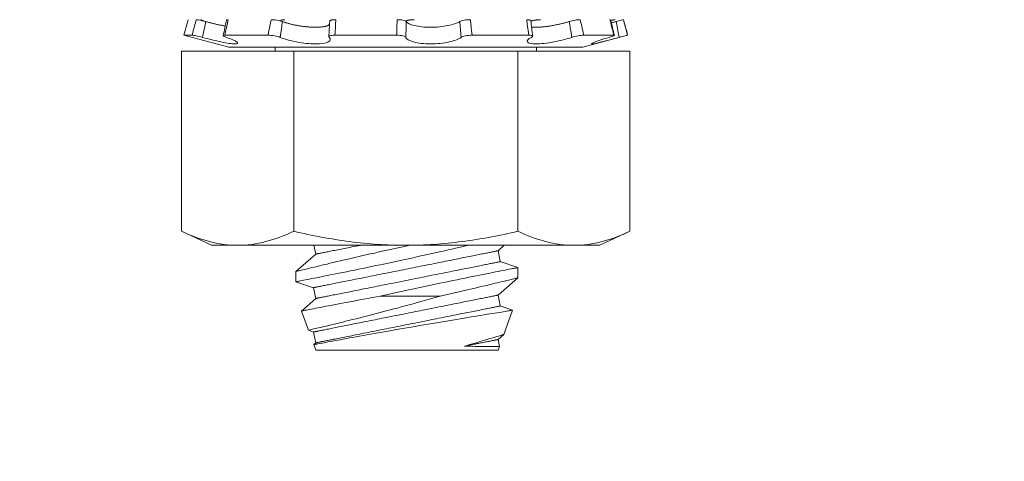
# Model space of a CAD drawing. Extents: x -35 to 80, y -76 to 40.
# Drawn here: x 46 to 47, y 23 to 24 of the extents above; entities that cross this region are included whole.
import ezdxf

# ---------------------------------------------------------------- set-up
doc = ezdxf.new("R2010")
doc.units = 0
doc.header["$LTSCALE"] = 0.25
doc.header["$MEASUREMENT"] = 0
doc.layers.get('0').update_dxf_attribs({"linetype": 'CONTINUOUS', "lineweight": 13})
doc.layers.get('DEFPOINTS').update_dxf_attribs({"linetype": 'CONTINUOUS'})
doc.layers.add('Text', color=7, linetype='CONTINUOUS', lineweight=15)
doc.styles.add('ROMAND', font='romand.shx', dxfattribs={"oblique": 15})
doc.dimstyles.new('ROMAND', dxfattribs={"dimscale": 3.75, "dimtxt": 0.1875, "dimasz": 0.1875, "dimexe": 0.0625, "dimexo": 0.0625, "dimgap": 0.0625, "dimtad": 0, "dimtih": 1, "dimtoh": 1, "dimdec": 3, "dimzin": 0, "dimdsep": 46, "dimlunit": 4, "dimtxsty": 'ROMAND', "dimcen": 0, "dimadec": 0, "dimazin": 0, "dimtfac": 1, "dimtdec": 3, "dimtofl": 0, "dimtmove": 0, "dimatfit": 3, "dimfxl": 0, "dimtolj": 1, "dimtzin": 0, "dimarcsym": 0})

# ---------------------------------------------------------------- blocks, each defined once
blk = doc.blocks.new('*D11')
at = {"layer": 'DEFPOINTS', "color": 0}
for p in [(50.0566, 21.5973), (50.0566, 21.312)]:
    blk.add_point(p, dxfattribs=at)
at = {"layer": 'Text', "color": 0, "lineweight": -2}
for p, q in [((50.0566, 18.8121), (50.0566, 20.6089)), ((49.3535, 18.8121), (50.0566, 18.8121))]:
    blk.add_line(p, q, dxfattribs=at)
at = {"layer": 'Text', "color": 0}
blk.add_solid([(49.9395, 20.6089), (50.1738, 20.6089), (50.0566, 21.312)], dxfattribs=at)
at = {"layer": 'Text', "color": 0, "insert": (44.8196, 18.8121), "char_height": 0.703125, "attachment_point": 5, "style": 'ROMAND'}
blk.add_mtext('\\A1;(8) \\A1;{\\H0.7x;\\S5/16;}"-18x \\A1;{\\H0.7x;\\S5/8;}"\\PS.S. CUP POINT\\PSET SCREW', dxfattribs=at)
blk = doc.blocks.new('*D13')
at = {"layer": 'DEFPOINTS', "color": 0}
for p in [(46.3976, 23.9267), (47.3976, 23.9267)]:
    blk.add_point(p, dxfattribs=at)
at = {"layer": 'Text', "color": 0, "lineweight": -2}
blk.add_line((44.9914, 23.9267), (45.6945, 23.9267), dxfattribs=at)
at = {"layer": 'Text', "color": 0}
blk.add_solid([(45.6945, 24.0439), (45.6945, 23.8095), (46.3976, 23.9267)], dxfattribs=at)
at = {"layer": 'Text', "color": 0, "insert": (40.2982, 23.9267), "char_height": 0.703125, "attachment_point": 5, "style": 'ROMAND'}
blk.add_mtext('\\A1;S.S. SAFETY\\PCHAIN FASTENED\\PTO ARM', dxfattribs=at)
blk = doc.blocks.new('*D14')
at = {"layer": 'DEFPOINTS', "color": 0}
for p in [(48.7173, 24.8842), (50.4836, 23.115)]:
    blk.add_point(p, dxfattribs=at)
at = {"layer": 'Text', "color": 0, "lineweight": -2}
for p, q in [((44.9343, 27.9691), (45.6375, 27.9691)), ((45.6375, 27.9691), (48.2205, 25.3818))]:
    blk.add_line(p, q, dxfattribs=at)
at = {"layer": 'Text', "color": 0}
blk.add_solid([(48.3034, 25.4646), (48.1376, 25.299), (48.7173, 24.8842)], dxfattribs=at)
at = {"layer": 'Text', "color": 0, "insert": (40.9376, 27.9691), "char_height": 0.703125, "attachment_point": 5, "style": 'ROMAND'}
blk.add_mtext('\\A1;FITS UP TO A \\P∅2{\\H1.000000x;\\S1/2;}"O.D. ARM', dxfattribs=at)

msp = doc.modelspace()

# ---------------------------------------------------------------- linework, layer by layer
for p, q in [((46.5274, 23.5289), (46.5227, 23.5114)), ((46.6319, 23.5278), (46.6318, 23.5273)), ((47.0227, 23.5114), (47.018, 23.5289)), ((46.5319, 23.5114), (46.5227, 23.5114)), ((46.5227, 23.5114), (46.5733, 23.4978)), ((46.6175, 23.5114), (46.5688, 23.5114)), ((46.7624, 23.5114), (46.6928, 23.5114)), ((46.9112, 23.5114), (46.8473, 23.5114)), ((46.9721, 23.4978), (47.0227, 23.5114)), ((47.0071, 23.5114), (46.9733, 23.5114)), ((47.0227, 23.5114), (47.0227, 23.5114)), ((46.6464, 23.4933), (46.5201, 23.4933)), ((46.5201, 23.2903), (46.5201, 23.4933)), ((46.9721, 23.4978), (46.5733, 23.4978)), ((46.6256, 23.4978), (46.6256, 23.4933)), ((46.899, 23.4933), (46.6464, 23.4933)), ((46.6464, 23.2903), (46.6464, 23.4933)), ((47.0253, 23.4933), (46.899, 23.4933)), ((46.899, 23.2903), (46.899, 23.4933)), ((46.9198, 23.4933), (46.9198, 23.4978)), ((47.0253, 23.2903), (47.0253, 23.4933)), ((46.5201, 23.2903), (46.5539, 23.2745)), ((46.9914, 23.2745), (47.0253, 23.2903)), ((46.5832, 23.2745), (46.5539, 23.2745)), ((46.7727, 23.2745), (46.5832, 23.2745)), ((46.6692, 23.2745), (46.6712, 23.2645)), ((46.9621, 23.2745), (46.7727, 23.2745)), ((46.8767, 23.2683), (46.8837, 23.2745)), ((46.8791, 23.2561), (46.8767, 23.2683)), ((46.9914, 23.2745), (46.9621, 23.2745)), ((46.6712, 23.2645), (46.6489, 23.2449)), ((46.8989, 23.2494), (46.8791, 23.2561)), ((46.6489, 23.2449), (46.6489, 23.2334)), ((46.8989, 23.2379), (46.8989, 23.2494)), ((46.6489, 23.2334), (46.6687, 23.2267)), ((46.8767, 23.2183), (46.8989, 23.2379)), ((46.6687, 23.2267), (46.6712, 23.2145)), ((46.6712, 23.2145), (46.6551, 23.2003)), ((46.8791, 23.2061), (46.8767, 23.2183)), ((46.6551, 23.2003), (46.663, 23.1787)), ((46.8931, 23.2013), (46.8791, 23.2061)), ((46.8832, 23.1741), (46.8931, 23.2013)), ((46.663, 23.1787), (46.6687, 23.1767)), ((46.6687, 23.1767), (46.6712, 23.1645)), ((46.8767, 23.1683), (46.8832, 23.1741)), ((46.8783, 23.1604), (46.8767, 23.1683)), ((46.6712, 23.1645), (46.6689, 23.1625)), ((46.6689, 23.1625), (46.6712, 23.1561)), ((46.8767, 23.1561), (46.6712, 23.1561)), ((46.8767, 23.1561), (46.8783, 23.1604))]:
    msp.add_line(p, q)
at = {"color": 8}
msp.add_line((46.8113, 23.2172), (46.7438, 23.2172), dxfattribs=at)
msp.add_lwpolyline([(46.5419, 23.5287), (46.5417, 23.5281), (46.5417, 23.528)])
at = {"color": 8, "flags": 128}
for points in [[(46.777, 23.2745), (46.7747, 23.274), (46.7694, 23.2729), (46.7641, 23.2717), (46.7588, 23.2705), (46.7534, 23.2694), (46.7481, 23.2682), (46.7428, 23.267), (46.7377, 23.2658), (46.7326, 23.2647), (46.7276, 23.2636), (46.7227, 23.2625), (46.7188, 23.2616), (46.7149, 23.2607), (46.711, 23.2598), (46.7073, 23.2589), (46.7036, 23.258), (46.6993, 23.257), (46.6951, 23.2561), (46.691, 23.2551), (46.6871, 23.2542), (46.684, 23.2534), (46.681, 23.2527), (46.6781, 23.252), (46.6753, 23.2514), (46.6727, 23.2507), (46.6697, 23.25), (46.6669, 23.2493), (46.6643, 23.2487), (46.6619, 23.2481), (46.66, 23.2477), (46.6583, 23.2472), (46.6567, 23.2468), (46.6553, 23.2465), (46.654, 23.2462), (46.6526, 23.2458), (46.6515, 23.2456), (46.6506, 23.2453), (46.6498, 23.2452), (46.6493, 23.245), (46.649, 23.245), (46.6489, 23.2449)], [(46.6489, 23.2334), (46.6489, 23.2334), (46.6491, 23.2335), (46.6494, 23.2335), (46.6499, 23.2336), (46.6507, 23.2338), (46.6516, 23.234), (46.6528, 23.2342), (46.6542, 23.2345), (46.6558, 23.2348), (46.6576, 23.2351), (46.6596, 23.2355), (46.6618, 23.2359), (46.6641, 23.2364), (46.6666, 23.2369), (46.6694, 23.2374), (46.6724, 23.238), (46.6755, 23.2386), (46.6788, 23.2393), (46.6822, 23.24), (46.6858, 23.2407), (46.6895, 23.2414), (46.6933, 23.2422), (46.6974, 23.243), (46.7016, 23.2438), (46.706, 23.2447), (46.7104, 23.2456), (46.7149, 23.2466), (46.7195, 23.2475), (46.7242, 23.2485), (46.729, 23.2495), (46.734, 23.2505), (46.7391, 23.2516), (46.7442, 23.2526), (46.7494, 23.2537), (46.7546, 23.2548), (46.7598, 23.2559), (46.765, 23.2571), (46.7702, 23.2582), (46.7756, 23.2593), (46.781, 23.2605), (46.7864, 23.2617), (46.7917, 23.2629), (46.797, 23.264), (46.8022, 23.2652), (46.8073, 23.2663), (46.8124, 23.2675), (46.8165, 23.2684), (46.8206, 23.2693), (46.8246, 23.2703), (46.8286, 23.2712), (46.8325, 23.2721), (46.8372, 23.2731), (46.8417, 23.2742), (46.8431, 23.2745)], [(46.6687, 23.2267), (46.6688, 23.2268), (46.6689, 23.2268), (46.669, 23.2268), (46.6693, 23.2269), (46.6696, 23.2269), (46.67, 23.227), (46.6705, 23.2271), (46.671, 23.2272), (46.6716, 23.2273), (46.6723, 23.2275), (46.673, 23.2276), (46.6738, 23.2278), (46.6747, 23.2279), (46.6756, 23.2281), (46.6766, 23.2283), (46.6777, 23.2285), (46.6789, 23.2288), (46.6801, 23.229), (46.6813, 23.2293), (46.6827, 23.2295), (46.684, 23.2298), (46.6855, 23.2301), (46.687, 23.2304), (46.6886, 23.2307), (46.6902, 23.231), (46.6919, 23.2314), (46.6936, 23.2317), (46.6954, 23.2321), (46.6973, 23.2325), (46.6992, 23.2328), (46.7011, 23.2332), (46.7031, 23.2336), (46.7052, 23.234), (46.7073, 23.2345), (46.7094, 23.2349), (46.7116, 23.2353), (46.7138, 23.2358), (46.7161, 23.2362), (46.7184, 23.2367), (46.7207, 23.2371), (46.7231, 23.2376), (46.7255, 23.2381), (46.7279, 23.2386), (46.7304, 23.2391), (46.7329, 23.2396), (46.7354, 23.2401), (46.738, 23.2406), (46.7406, 23.2411), (46.7432, 23.2416), (46.7458, 23.2422), (46.7484, 23.2427), (46.7511, 23.2432), (46.7538, 23.2437), (46.7564, 23.2443), (46.7591, 23.2448), (46.7618, 23.2454), (46.7645, 23.2459), (46.7673, 23.2465), (46.77, 23.247), (46.7727, 23.2475), (46.7754, 23.2481), (46.7781, 23.2486), (46.7809, 23.2492), (46.7836, 23.2497), (46.7863, 23.2503), (46.789, 23.2508), (46.7917, 23.2513), (46.7943, 23.2519), (46.797, 23.2524), (46.7996, 23.2529), (46.8022, 23.2534), (46.8048, 23.254), (46.8074, 23.2545), (46.81, 23.255), (46.8125, 23.2555), (46.815, 23.256), (46.8175, 23.2565), (46.8199, 23.257), (46.8223, 23.2575), (46.8247, 23.2579), (46.827, 23.2584), (46.8293, 23.2589), (46.8316, 23.2593), (46.8338, 23.2598), (46.836, 23.2602), (46.8381, 23.2606), (46.8402, 23.261), (46.8423, 23.2615), (46.8443, 23.2619), (46.8462, 23.2622), (46.8481, 23.2626), (46.85, 23.263), (46.8518, 23.2634), (46.8535, 23.2637), (46.8552, 23.264), (46.8568, 23.2644), (46.8584, 23.2647), (46.8599, 23.265), (46.8614, 23.2653), (46.8628, 23.2655), (46.8641, 23.2658), (46.8653, 23.2661), (46.8666, 23.2663), (46.8677, 23.2665), (46.8688, 23.2668), (46.8698, 23.267), (46.8707, 23.2671), (46.8716, 23.2673), (46.8724, 23.2675), (46.8731, 23.2676), (46.8738, 23.2678), (46.8744, 23.2679), (46.8749, 23.268), (46.8754, 23.2681), (46.8758, 23.2682), (46.8761, 23.2682), (46.8764, 23.2683), (46.8765, 23.2683), (46.8766, 23.2683), (46.8767, 23.2683)], [(46.6712, 23.2645), (46.6712, 23.2645), (46.6713, 23.2645), (46.6715, 23.2646), (46.6717, 23.2646), (46.6721, 23.2647), (46.6725, 23.2647), (46.6729, 23.2648), (46.6734, 23.2649), (46.6741, 23.2651), (46.6747, 23.2652), (46.6755, 23.2653), (46.6763, 23.2655), (46.6771, 23.2657), (46.6781, 23.2659), (46.6791, 23.2661), (46.6802, 23.2663), (46.6813, 23.2665), (46.6825, 23.2668), (46.6838, 23.267), (46.6851, 23.2673), (46.6865, 23.2676), (46.688, 23.2678), (46.6895, 23.2681), (46.691, 23.2685), (46.6927, 23.2688), (46.6943, 23.2691), (46.6961, 23.2695), (46.6979, 23.2698), (46.6997, 23.2702), (46.7016, 23.2706), (46.7036, 23.271), (46.7056, 23.2714), (46.7076, 23.2718), (46.7097, 23.2722), (46.7119, 23.2726), (46.714, 23.2731), (46.7163, 23.2735), (46.7185, 23.274), (46.7208, 23.2744), (46.7213, 23.2745)], [(46.6712, 23.2145), (46.6712, 23.2145), (46.6713, 23.2145), (46.6715, 23.2146), (46.6717, 23.2146), (46.6721, 23.2147), (46.6725, 23.2147), (46.6729, 23.2148), (46.6734, 23.2149), (46.6741, 23.2151), (46.6747, 23.2152), (46.6755, 23.2153), (46.6763, 23.2155), (46.6771, 23.2157), (46.6781, 23.2159), (46.6791, 23.2161), (46.6802, 23.2163), (46.6813, 23.2165), (46.6825, 23.2168), (46.6838, 23.217), (46.6851, 23.2173), (46.6865, 23.2176), (46.688, 23.2178), (46.6895, 23.2181), (46.691, 23.2185), (46.6927, 23.2188), (46.6943, 23.2191), (46.6961, 23.2195), (46.6979, 23.2198), (46.6997, 23.2202), (46.7016, 23.2206), (46.7036, 23.221), (46.7056, 23.2214), (46.7076, 23.2218), (46.7097, 23.2222), (46.7119, 23.2226), (46.714, 23.2231), (46.7163, 23.2235), (46.7185, 23.224), (46.7208, 23.2244), (46.7232, 23.2249), (46.7255, 23.2254), (46.728, 23.2258), (46.7304, 23.2263), (46.7329, 23.2268), (46.7354, 23.2273), (46.7379, 23.2278), (46.7404, 23.2283), (46.743, 23.2289), (46.7456, 23.2294), (46.7482, 23.2299), (46.7509, 23.2304), (46.7535, 23.231), (46.7562, 23.2315), (46.7589, 23.232), (46.7616, 23.2326), (46.7643, 23.2331), (46.767, 23.2337), (46.7697, 23.2342), (46.7724, 23.2347), (46.7752, 23.2353), (46.7779, 23.2358), (46.7806, 23.2364), (46.7833, 23.2369), (46.786, 23.2375), (46.7887, 23.238), (46.7914, 23.2385), (46.7941, 23.2391), (46.7968, 23.2396), (46.7994, 23.2401), (46.8021, 23.2407), (46.8047, 23.2412), (46.8073, 23.2417), (46.8099, 23.2422), (46.8124, 23.2427), (46.8149, 23.2432), (46.8174, 23.2437), (46.8199, 23.2442), (46.8224, 23.2447), (46.8248, 23.2452), (46.8271, 23.2457), (46.8295, 23.2461), (46.8318, 23.2466), (46.834, 23.2471), (46.8363, 23.2475), (46.8385, 23.2479), (46.8406, 23.2484), (46.8427, 23.2488), (46.8447, 23.2492), (46.8467, 23.2496), (46.8487, 23.25), (46.8506, 23.2504), (46.8524, 23.2507), (46.8542, 23.2511), (46.856, 23.2514), (46.8576, 23.2518), (46.8593, 23.2521), (46.8608, 23.2524), (46.8624, 23.2527), (46.8638, 23.253), (46.8652, 23.2533), (46.8665, 23.2536), (46.8678, 23.2538), (46.869, 23.2541), (46.8701, 23.2543), (46.8712, 23.2545), (46.8722, 23.2547), (46.8732, 23.2549), (46.874, 23.2551), (46.8749, 23.2552), (46.8756, 23.2554), (46.8763, 23.2555), (46.8769, 23.2556), (46.8774, 23.2557), (46.8779, 23.2558), (46.8782, 23.2559), (46.8786, 23.256), (46.8788, 23.256), (46.879, 23.256), (46.8791, 23.2561), (46.8791, 23.2561)], [(46.8989, 23.2494), (46.8989, 23.2494), (46.8987, 23.2493), (46.8982, 23.2492), (46.8975, 23.2491), (46.8966, 23.2489), (46.8955, 23.2487), (46.8943, 23.2485), (46.8928, 23.2482), (46.8911, 23.2479), (46.8892, 23.2475), (46.8871, 23.2471), (46.8848, 23.2466), (46.8823, 23.2461), (46.8796, 23.2456), (46.8768, 23.2451), (46.8738, 23.2445), (46.8706, 23.2438), (46.8673, 23.2432), (46.8637, 23.2425), (46.86, 23.2417), (46.8562, 23.241), (46.8521, 23.2402), (46.8481, 23.2393), (46.8438, 23.2385), (46.8395, 23.2376), (46.8351, 23.2367), (46.8304, 23.2357), (46.8257, 23.2348), (46.8208, 23.2338), (46.8159, 23.2327), (46.8109, 23.2317), (46.8059, 23.2307), (46.8009, 23.2296), (46.7957, 23.2285), (46.7905, 23.2274), (46.7851, 23.2263), (46.7798, 23.2251), (46.7744, 23.224), (46.7693, 23.2228), (46.7641, 23.2217), (46.759, 23.2206), (46.7539, 23.2195), (46.7488, 23.2183), (46.7438, 23.2172)], [(46.8113, 23.2172), (46.8163, 23.2183), (46.8212, 23.2195), (46.826, 23.2206), (46.8308, 23.2217), (46.8346, 23.2225), (46.8384, 23.2234), (46.8421, 23.2243), (46.8457, 23.2251), (46.8493, 23.2259), (46.8534, 23.2269), (46.8574, 23.2279), (46.8613, 23.2288), (46.865, 23.2297), (46.868, 23.2304), (46.8708, 23.2311), (46.8735, 23.2317), (46.8761, 23.2323), (46.8786, 23.2329), (46.8814, 23.2336), (46.884, 23.2342), (46.8863, 23.2348), (46.8885, 23.2353), (46.8902, 23.2357), (46.8917, 23.2361), (46.8931, 23.2365), (46.8943, 23.2368), (46.8954, 23.237), (46.8965, 23.2373), (46.8974, 23.2375), (46.8981, 23.2377), (46.8986, 23.2378), (46.8989, 23.2379), (46.8989, 23.2379)], [(46.6551, 23.2003), (46.6551, 23.2003), (46.6552, 23.2004), (46.6556, 23.2004), (46.6562, 23.2006), (46.657, 23.2007), (46.658, 23.2009), (46.6592, 23.2012), (46.6607, 23.2014), (46.6624, 23.2018), (46.6643, 23.2021), (46.6664, 23.2026), (46.6686, 23.203), (46.671, 23.2035), (46.6736, 23.204), (46.6764, 23.2045), (46.6795, 23.2051), (46.6827, 23.2057), (46.6861, 23.2064), (46.6896, 23.2071), (46.6933, 23.2078), (46.6971, 23.2085), (46.7011, 23.2093), (46.7052, 23.21), (46.7095, 23.2109), (46.714, 23.2117), (46.7186, 23.2126), (46.7233, 23.2134), (46.7273, 23.2142), (46.7313, 23.2149), (46.7354, 23.2157), (46.7396, 23.2164), (46.7438, 23.2172)], [(46.8113, 23.2172), (46.8059, 23.2157), (46.8006, 23.2142), (46.7952, 23.2126), (46.7898, 23.2111), (46.7854, 23.2099), (46.7809, 23.2086), (46.7765, 23.2074), (46.772, 23.2062), (46.7676, 23.205), (46.7634, 23.2038), (46.7591, 23.2027), (46.7549, 23.2016), (46.7507, 23.2005), (46.7466, 23.1994), (46.7423, 23.1983), (46.7382, 23.1972), (46.734, 23.1961), (46.73, 23.1951), (46.726, 23.1941), (46.7214, 23.1929), (46.7169, 23.1917), (46.7125, 23.1907), (46.7083, 23.1896), (46.7049, 23.1888), (46.7016, 23.1879), (46.6984, 23.1872), (46.6953, 23.1864), (46.6924, 23.1857), (46.6891, 23.1849), (46.686, 23.1841), (46.683, 23.1834), (46.6803, 23.1828), (46.6781, 23.1823), (46.6761, 23.1818), (46.6742, 23.1813), (46.6725, 23.1809), (46.6709, 23.1806), (46.6692, 23.1802), (46.6677, 23.1798), (46.6664, 23.1795), (46.6653, 23.1793), (46.6644, 23.179), (46.6637, 23.1789), (46.6633, 23.1788), (46.663, 23.1787), (46.663, 23.1787)], [(46.6687, 23.1767), (46.6688, 23.1768), (46.6689, 23.1768), (46.669, 23.1768), (46.6693, 23.1769), (46.6696, 23.1769), (46.67, 23.177), (46.6705, 23.1771), (46.671, 23.1772), (46.6716, 23.1773), (46.6723, 23.1775), (46.673, 23.1776), (46.6738, 23.1778), (46.6747, 23.1779), (46.6756, 23.1781), (46.6766, 23.1783), (46.6777, 23.1785), (46.6789, 23.1788), (46.6801, 23.179), (46.6813, 23.1793), (46.6827, 23.1795), (46.684, 23.1798), (46.6855, 23.1801), (46.687, 23.1804), (46.6886, 23.1807), (46.6902, 23.181), (46.6919, 23.1814), (46.6936, 23.1817), (46.6954, 23.1821), (46.6973, 23.1825), (46.6992, 23.1828), (46.7011, 23.1832), (46.7031, 23.1836), (46.7052, 23.184), (46.7073, 23.1845), (46.7094, 23.1849), (46.7116, 23.1853), (46.7138, 23.1858), (46.7161, 23.1862), (46.7184, 23.1867), (46.7207, 23.1871), (46.7231, 23.1876), (46.7255, 23.1881), (46.7279, 23.1886), (46.7304, 23.1891), (46.7329, 23.1896), (46.7354, 23.1901), (46.738, 23.1906), (46.7406, 23.1911), (46.7432, 23.1916), (46.7458, 23.1922), (46.7484, 23.1927), (46.7511, 23.1932), (46.7538, 23.1937), (46.7564, 23.1943), (46.7591, 23.1948), (46.7618, 23.1954), (46.7645, 23.1959), (46.7673, 23.1965), (46.77, 23.197), (46.7727, 23.1975), (46.7754, 23.1981), (46.7781, 23.1986), (46.7809, 23.1992), (46.7836, 23.1997), (46.7863, 23.2003), (46.789, 23.2008), (46.7917, 23.2013), (46.7943, 23.2019), (46.797, 23.2024), (46.7996, 23.2029), (46.8022, 23.2034), (46.8048, 23.204), (46.8074, 23.2045), (46.81, 23.205), (46.8125, 23.2055), (46.815, 23.206), (46.8175, 23.2065), (46.8199, 23.207), (46.8223, 23.2075), (46.8247, 23.2079), (46.827, 23.2084), (46.8293, 23.2089), (46.8316, 23.2093), (46.8338, 23.2098), (46.836, 23.2102), (46.8381, 23.2106), (46.8402, 23.211), (46.8423, 23.2115), (46.8443, 23.2119), (46.8462, 23.2122), (46.8481, 23.2126), (46.85, 23.213), (46.8518, 23.2134), (46.8535, 23.2137), (46.8552, 23.214), (46.8568, 23.2144), (46.8584, 23.2147), (46.8599, 23.215), (46.8614, 23.2153), (46.8628, 23.2155), (46.8641, 23.2158), (46.8653, 23.2161), (46.8666, 23.2163), (46.8677, 23.2165), (46.8688, 23.2168), (46.8698, 23.217), (46.8707, 23.2171), (46.8716, 23.2173), (46.8724, 23.2175), (46.8731, 23.2176), (46.8738, 23.2178), (46.8744, 23.2179), (46.8749, 23.218), (46.8754, 23.2181), (46.8758, 23.2182), (46.8761, 23.2182), (46.8764, 23.2183), (46.8765, 23.2183), (46.8766, 23.2183), (46.8767, 23.2183)], [(46.6689, 23.1625), (46.6689, 23.1625), (46.669, 23.1625), (46.6693, 23.1625), (46.6698, 23.1626), (46.6705, 23.1628), (46.6714, 23.1629), (46.6724, 23.1631), (46.6737, 23.1634), (46.6752, 23.1637), (46.6768, 23.164), (46.6786, 23.1643), (46.6806, 23.1647), (46.6827, 23.1651), (46.685, 23.1655), (46.6875, 23.166), (46.6901, 23.1665), (46.693, 23.167), (46.696, 23.1676), (46.6991, 23.1681), (46.7023, 23.1687), (46.7057, 23.1693), (46.7092, 23.17), (46.7128, 23.1706), (46.7166, 23.1713), (46.7205, 23.1721), (46.7246, 23.1728), (46.7287, 23.1735), (46.7329, 23.1743), (46.7372, 23.175), (46.7415, 23.1758), (46.7459, 23.1766), (46.7505, 23.1774), (46.7551, 23.1782), (46.7598, 23.1791), (46.7646, 23.1799), (46.7692, 23.1807), (46.7739, 23.1815), (46.7787, 23.1823), (46.7834, 23.1831), (46.7882, 23.184), (46.793, 23.1848), (46.7979, 23.1856), (46.8026, 23.1864), (46.8073, 23.1872), (46.8118, 23.188), (46.8164, 23.1887), (46.8208, 23.1895), (46.8253, 23.1902), (46.8298, 23.191), (46.8341, 23.1917), (46.8384, 23.1924), (46.8424, 23.1931), (46.8463, 23.1937), (46.85, 23.1943), (46.8537, 23.1949), (46.8573, 23.1955), (46.8608, 23.1961), (46.8642, 23.1967), (46.8674, 23.1972), (46.8703, 23.1976), (46.873, 23.1981), (46.8756, 23.1985), (46.8781, 23.1989), (46.8804, 23.1993), (46.8825, 23.1996), (46.8845, 23.1999), (46.8863, 23.2002), (46.8878, 23.2005), (46.8891, 23.2007), (46.8902, 23.2009), (46.8912, 23.201), (46.892, 23.2012), (46.8926, 23.2012), (46.893, 23.2013), (46.8931, 23.2013), (46.8931, 23.2013)], [(46.6712, 23.1645), (46.6712, 23.1645), (46.6713, 23.1645), (46.6715, 23.1646), (46.6717, 23.1646), (46.6721, 23.1647), (46.6725, 23.1647), (46.6729, 23.1648), (46.6734, 23.1649), (46.6741, 23.1651), (46.6747, 23.1652), (46.6755, 23.1653), (46.6763, 23.1655), (46.6771, 23.1657), (46.6781, 23.1659), (46.6791, 23.1661), (46.6802, 23.1663), (46.6813, 23.1665), (46.6825, 23.1668), (46.6838, 23.167), (46.6851, 23.1673), (46.6865, 23.1676), (46.688, 23.1678), (46.6895, 23.1681), (46.691, 23.1685), (46.6927, 23.1688), (46.6943, 23.1691), (46.6961, 23.1695), (46.6979, 23.1698), (46.6997, 23.1702), (46.7016, 23.1706), (46.7036, 23.171), (46.7056, 23.1714), (46.7076, 23.1718), (46.7097, 23.1722), (46.7119, 23.1726), (46.714, 23.1731), (46.7163, 23.1735), (46.7185, 23.174), (46.7208, 23.1744), (46.7232, 23.1749), (46.7255, 23.1754), (46.728, 23.1758), (46.7304, 23.1763), (46.7329, 23.1768), (46.7354, 23.1773), (46.7379, 23.1778), (46.7404, 23.1783), (46.743, 23.1789), (46.7456, 23.1794), (46.7482, 23.1799), (46.7509, 23.1804), (46.7535, 23.181), (46.7562, 23.1815), (46.7589, 23.182), (46.7616, 23.1826), (46.7643, 23.1831), (46.767, 23.1837), (46.7697, 23.1842), (46.7724, 23.1847), (46.7752, 23.1853), (46.7779, 23.1858), (46.7806, 23.1864), (46.7833, 23.1869), (46.786, 23.1875), (46.7887, 23.188), (46.7914, 23.1885), (46.7941, 23.1891), (46.7968, 23.1896), (46.7994, 23.1901), (46.8021, 23.1907), (46.8047, 23.1912), (46.8073, 23.1917), (46.8099, 23.1922), (46.8124, 23.1927), (46.8149, 23.1932), (46.8174, 23.1937), (46.8199, 23.1942), (46.8224, 23.1947), (46.8248, 23.1952), (46.8271, 23.1957), (46.8295, 23.1961), (46.8318, 23.1966), (46.834, 23.1971), (46.8363, 23.1975), (46.8385, 23.1979), (46.8406, 23.1984), (46.8427, 23.1988), (46.8447, 23.1992), (46.8467, 23.1996), (46.8487, 23.2), (46.8506, 23.2004), (46.8524, 23.2007), (46.8542, 23.2011), (46.856, 23.2014), (46.8576, 23.2018), (46.8593, 23.2021), (46.8608, 23.2024), (46.8624, 23.2027), (46.8638, 23.203), (46.8652, 23.2033), (46.8665, 23.2036), (46.8678, 23.2038), (46.869, 23.2041), (46.8701, 23.2043), (46.8712, 23.2045), (46.8722, 23.2047), (46.8732, 23.2049), (46.874, 23.2051), (46.8749, 23.2052), (46.8756, 23.2054), (46.8763, 23.2055), (46.8769, 23.2056), (46.8774, 23.2057), (46.8779, 23.2058), (46.8782, 23.2059), (46.8786, 23.206), (46.8788, 23.206), (46.879, 23.206), (46.8791, 23.2061), (46.8791, 23.2061)], [(46.8832, 23.1741), (46.8832, 23.1741), (46.883, 23.174), (46.8826, 23.1739), (46.882, 23.1737), (46.8813, 23.1735), (46.8805, 23.1732), (46.8795, 23.1729), (46.8784, 23.1726), (46.8771, 23.1722), (46.8756, 23.1717), (46.874, 23.1713), (46.8723, 23.1707), (46.8704, 23.1701), (46.8684, 23.1695), (46.8663, 23.1689), (46.864, 23.1682), (46.8617, 23.1675), (46.8591, 23.1667), (46.8564, 23.1659), (46.8536, 23.1651), (46.8508, 23.1643), (46.8479, 23.1634), (46.8449, 23.1625), (46.8419, 23.1617), (46.8387, 23.1607)], [(46.8387, 23.1607), (46.8406, 23.1611), (46.8425, 23.1615), (46.8443, 23.1619), (46.8461, 23.1622), (46.8478, 23.1626), (46.8495, 23.1629), (46.8512, 23.1632), (46.8528, 23.1636), (46.8543, 23.1639), (46.8559, 23.1642), (46.8573, 23.1645), (46.8587, 23.1647), (46.8601, 23.165), (46.8614, 23.1653), (46.8627, 23.1655), (46.8639, 23.1658), (46.8651, 23.166), (46.8662, 23.1662), (46.8672, 23.1664), (46.8682, 23.1666), (46.8692, 23.1668), (46.8701, 23.167), (46.8709, 23.1672), (46.8717, 23.1673), (46.8725, 23.1675), (46.8731, 23.1676), (46.8737, 23.1677), (46.8743, 23.1679), (46.8748, 23.168), (46.8752, 23.168), (46.8756, 23.1681), (46.8759, 23.1682), (46.8762, 23.1682), (46.8764, 23.1683), (46.8766, 23.1683), (46.8767, 23.1683), (46.8767, 23.1683)], [(46.8387, 23.1607), (46.842, 23.1607), (46.8451, 23.1606), (46.8481, 23.1606), (46.851, 23.1605), (46.8538, 23.1605), (46.8566, 23.1605), (46.8592, 23.1604), (46.8617, 23.1604), (46.864, 23.1604), (46.8662, 23.1604), (46.8683, 23.1604), (46.8701, 23.1604), (46.8718, 23.1604), (46.8733, 23.1604), (46.8745, 23.1604), (46.8756, 23.1604), (46.8765, 23.1604), (46.8772, 23.1604), (46.8778, 23.1604), (46.8781, 23.1604), (46.8783, 23.1604), (46.8782, 23.1604)]]:
    msp.add_lwpolyline(points, dxfattribs=at)
for centre, radius, start, end in [((45.6033, 23.7173), 0.9855, 347.9145, 348.9526), ((46.1329, 23.5532), 0.5547, 355.5039, 357.3131), ((47.5484, 23.6004), 0.639, 186.5276, 188.1082), ((48.6015, 23.9077), 1.6423, 193.3412, 193.9692)]:
    msp.add_arc(centre, radius, start, end)
for points, knots in [([(46.5319, 23.5114), (46.5328, 23.5148), (46.5337, 23.5182), (46.5346, 23.5217), (46.5353, 23.5241), (46.5359, 23.5265), (46.5366, 23.5289)], [0, 0, 0, 0, 0.0002698425, 0.0002698425, 0.0002698425, 0.0004601555, 0.0004601555, 0.0004601555, 0.0004601555]), ([(46.5366, 23.5289), (46.5372, 23.5289), (46.5387, 23.5287), (46.5426, 23.5279), (46.5449, 23.5273), (46.5472, 23.5267)], [0, 0, 0, 0, 0.5, 0.5, 1, 1, 1, 1]), ([(46.5425, 23.5289), (46.5424, 23.5289), (46.5422, 23.5289), (46.542, 23.5288), (46.5419, 23.5288), (46.5419, 23.5286), (46.5421, 23.5285), (46.5424, 23.5283), (46.5427, 23.5282), (46.5433, 23.5279), (46.5439, 23.5277), (46.5445, 23.5275), (46.5451, 23.5273), (46.5453, 23.5272)], [0, 0, 0, 0, 0.091681, 0.183654, 0.275334, 0.367015, 0.458989, 0.550669, 0.642339, 0.734301, 0.825969, 0.917564, 1, 1, 1, 1]), ([(46.5472, 23.5267), (46.5467, 23.5242), (46.5462, 23.5216), (46.5457, 23.5191), (46.545, 23.5157), (46.5443, 23.5123), (46.5437, 23.5089)], [0, 0, 0, 0, 0.0001985243, 0.0001985243, 0.0001985243, 0.0004610509, 0.0004610509, 0.0004610509, 0.0004610509]), ([(46.5472, 23.5267), (46.5478, 23.5266), (46.5489, 23.5263), (46.5506, 23.5258), (46.5524, 23.5254), (46.5542, 23.525), (46.556, 23.5245), (46.5578, 23.5241), (46.5597, 23.5236), (46.5615, 23.5232), (46.5632, 23.5229), (46.5649, 23.5225), (46.5665, 23.5222), (46.568, 23.5219), (46.5688, 23.5217), (46.5691, 23.5217)], [0, 0, 0, 0, 0.074078, 0.148204, 0.222281, 0.30332, 0.384627, 0.466066, 0.547499, 0.628791, 0.709819, 0.789295, 0.869048, 0.948935, 1, 1, 1, 1]), ([(46.5724, 23.5289), (46.5719, 23.5265), (46.5714, 23.5241), (46.5709, 23.5217), (46.5702, 23.5182), (46.5695, 23.5148), (46.5688, 23.5114)], [0, 0, 0, 0, 0.0001903167, 0.0001903167, 0.0001903167, 0.0004601644, 0.0004601644, 0.0004601644, 0.0004601644]), ([(46.5705, 23.5284), (46.5705, 23.5285), (46.5705, 23.5286), (46.5707, 23.5287), (46.571, 23.5288), (46.5714, 23.5288), (46.5719, 23.5289), (46.5722, 23.5289), (46.5724, 23.5289)], [0, 0, 0, 0, 0.123982, 0.310231, 0.496659, 0.68368, 0.870107, 1, 1, 1, 1]), ([(46.6175, 23.5114), (46.6181, 23.5148), (46.6188, 23.5182), (46.6194, 23.5217), (46.6198, 23.5241), (46.6203, 23.5265), (46.6208, 23.5289)], [0, 0, 0, 0, 0.0002698425, 0.0002698425, 0.0002698425, 0.0004601555, 0.0004601555, 0.0004601555, 0.0004601555]), ([(46.6208, 23.5289), (46.6227, 23.5289), (46.625, 23.5287), (46.6297, 23.5279), (46.632, 23.5273), (46.6337, 23.5267)], [0, 0, 0, 0, 0.5, 0.5, 1, 1, 1, 1]), ([(46.6337, 23.5267), (46.6333, 23.5242), (46.6329, 23.5216), (46.6326, 23.5191), (46.6321, 23.5157), (46.6316, 23.5123), (46.6312, 23.5089)], [0, 0, 0, 0, 0.0001985243, 0.0001985243, 0.0001985243, 0.0004610509, 0.0004610509, 0.0004610509, 0.0004610509]), ([(46.6364, 23.5289), (46.6361, 23.5289), (46.6355, 23.5289), (46.6347, 23.5288), (46.6339, 23.5288), (46.6333, 23.5286), (46.6328, 23.5285), (46.6324, 23.5283), (46.6321, 23.5282), (46.6319, 23.5279), (46.6319, 23.5277), (46.6319, 23.5275), (46.6321, 23.5273), (46.6322, 23.5272)], [0, 0, 0, 0, 0.091681, 0.183654, 0.275334, 0.367015, 0.458989, 0.550669, 0.642339, 0.734301, 0.825969, 0.917564, 1, 1, 1, 1]), ([(46.6337, 23.5267), (46.6341, 23.5266), (46.6349, 23.5263), (46.6363, 23.5258), (46.6377, 23.5254), (46.6392, 23.525), (46.6408, 23.5245), (46.6425, 23.5241), (46.6442, 23.5236), (46.646, 23.5232), (46.6478, 23.5229), (46.6496, 23.5225), (46.6514, 23.5222), (46.6533, 23.5218), (46.6551, 23.5216), (46.657, 23.5213), (46.6588, 23.5211), (46.6606, 23.5209), (46.6624, 23.5207), (46.6641, 23.5206), (46.6659, 23.5204), (46.6676, 23.5204), (46.6692, 23.5203), (46.6708, 23.5203), (46.6723, 23.5203), (46.6737, 23.5204), (46.6751, 23.5204), (46.6765, 23.5205), (46.6778, 23.5207), (46.6792, 23.5208), (46.6806, 23.5211), (46.6818, 23.5213), (46.6829, 23.5216), (46.684, 23.5219), (46.6849, 23.5223), (46.6856, 23.5227), (46.6863, 23.5231), (46.6866, 23.5234), (46.6868, 23.5235)], [0, 0, 0, 0, 0.0256562, 0.0513292, 0.0769852, 0.1050805, 0.133269, 0.1615031, 0.1897347, 0.2179178, 0.2460094, 0.2735634, 0.3012131, 0.3289091, 0.3566023, 0.3842452, 0.4117947, 0.4382319, 0.4647594, 0.4913316, 0.5179023, 0.5444263, 0.5708613, 0.5963647, 0.6219493, 0.6475759, 0.6732031, 0.6987892, 0.7242935, 0.7546742, 0.7851532, 0.815668, 0.8461518, 0.8765365, 0.9076482, 0.9388574, 0.9701024, 1, 1, 1, 1]), ([(46.687, 23.5272), (46.687, 23.5272), (46.687, 23.5273), (46.6871, 23.5275), (46.6874, 23.5278), (46.6877, 23.528), (46.6882, 23.5282), (46.6888, 23.5284), (46.6895, 23.5286), (46.6903, 23.5287), (46.6912, 23.5288), (46.6921, 23.5288), (46.693, 23.5289), (46.6936, 23.5289), (46.6939, 23.5289)], [0, 0, 0, 0, 0.032314, 0.122629, 0.21294, 0.303539, 0.393851, 0.484231, 0.574898, 0.665279, 0.755746, 0.846501, 0.936968, 1, 1, 1, 1]), ([(46.6939, 23.5289), (46.6937, 23.5265), (46.6936, 23.5241), (46.6935, 23.5217), (46.6933, 23.5182), (46.693, 23.5148), (46.6928, 23.5114)], [0, 0, 0, 0, 0.0001903167, 0.0001903167, 0.0001903167, 0.0004601644, 0.0004601644, 0.0004601644, 0.0004601644]), ([(46.7624, 23.5114), (46.7625, 23.5148), (46.7626, 23.5182), (46.7627, 23.5217), (46.7628, 23.5241), (46.7629, 23.5265), (46.763, 23.5289)], [0, 0, 0, 0, 0.0002698425, 0.0002698425, 0.0002698425, 0.0004601555, 0.0004601555, 0.0004601555, 0.0004601555]), ([(46.763, 23.5289), (46.7654, 23.5289), (46.7678, 23.5287), (46.7715, 23.5279), (46.7728, 23.5273), (46.7732, 23.5267)], [0, 0, 0, 0, 0.5, 0.5, 1, 1, 1, 1]), ([(46.7823, 23.5289), (46.782, 23.5289), (46.7812, 23.5289), (46.7801, 23.5288), (46.779, 23.5288), (46.7779, 23.5286), (46.7769, 23.5285), (46.776, 23.5283), (46.7751, 23.5282), (46.7743, 23.5279), (46.7737, 23.5277), (46.7731, 23.5275), (46.7728, 23.5273), (46.7727, 23.5272)], [0, 0, 0, 0, 0.091681, 0.183654, 0.275334, 0.367015, 0.458989, 0.550669, 0.642339, 0.734301, 0.825969, 0.917564, 1, 1, 1, 1]), ([(46.7732, 23.5267), (46.7731, 23.5242), (46.7731, 23.5216), (46.773, 23.5191), (46.7729, 23.5157), (46.7728, 23.5123), (46.7728, 23.5089)], [0, 0, 0, 0, 0.0001985243, 0.0001985243, 0.0001985243, 0.0004610509, 0.0004610509, 0.0004610509, 0.0004610509]), ([(46.7732, 23.5267), (46.7745, 23.525), (46.7778, 23.5234), (46.7874, 23.521), (46.7938, 23.5203), (46.8072, 23.5203), (46.8142, 23.521), (46.826, 23.5234), (46.8307, 23.525), (46.8335, 23.5267)], [0, 0, 0, 0, 0.25, 0.25, 0.5, 0.5, 0.75, 0.75, 1, 1, 1, 1]), ([(46.8335, 23.5267), (46.8345, 23.5273), (46.8363, 23.5279), (46.8407, 23.5287), (46.8432, 23.5289), (46.8455, 23.5289)], [0, 0, 0, 0, 0.5, 0.5, 1, 1, 1, 1]), ([(46.8349, 23.5089), (46.8347, 23.5123), (46.8345, 23.5157), (46.8342, 23.5191), (46.834, 23.5216), (46.8338, 23.5242), (46.8335, 23.5267)], [0, 0, 0, 0, 0.0002625244, 0.0002625244, 0.0002625244, 0.0004610469, 0.0004610469, 0.0004610469, 0.0004610469]), ([(46.8455, 23.5289), (46.8457, 23.5265), (46.846, 23.5241), (46.8463, 23.5217), (46.8466, 23.5182), (46.847, 23.5148), (46.8473, 23.5114)], [0, 0, 0, 0, 0.0001903167, 0.0001903167, 0.0001903167, 0.0004601644, 0.0004601644, 0.0004601644, 0.0004601644]), ([(46.9112, 23.5114), (46.9107, 23.5148), (46.9102, 23.5182), (46.9098, 23.5217), (46.9095, 23.5241), (46.9092, 23.5265), (46.9089, 23.5289)], [0, 0, 0, 0, 0.0002698425, 0.0002698425, 0.0002698425, 0.0004601555, 0.0004601555, 0.0004601555, 0.0004601555]), ([(46.9089, 23.5289), (46.9093, 23.5289), (46.9099, 23.5289), (46.9107, 23.5288), (46.9114, 23.5288), (46.912, 23.5286), (46.9126, 23.5285), (46.913, 23.5283), (46.9133, 23.5282), (46.9134, 23.528), (46.9135, 23.5278), (46.9135, 23.5278)], [0, 0, 0, 0, 0.115517, 0.231403, 0.34692, 0.462438, 0.578324, 0.693841, 0.809344, 0.925216, 1, 1, 1, 1]), ([(46.9246, 23.5289), (46.9243, 23.5289), (46.9237, 23.5289), (46.9227, 23.5288), (46.9216, 23.5288), (46.9206, 23.5286), (46.9195, 23.5285), (46.9183, 23.5283), (46.9172, 23.5282), (46.9161, 23.5279), (46.9151, 23.5277), (46.9142, 23.5275), (46.9137, 23.5274), (46.9135, 23.5273)], [0, 0, 0, 0, 0.094581, 0.189464, 0.284045, 0.378627, 0.47351, 0.568091, 0.662661, 0.757532, 0.852101, 0.946593, 1, 1, 1, 1]), ([(46.9143, 23.5206), (46.9145, 23.5206), (46.915, 23.5205), (46.9158, 23.5204), (46.917, 23.5204), (46.9181, 23.5203), (46.9194, 23.5203), (46.9207, 23.5203), (46.922, 23.5204), (46.9234, 23.5204), (46.9249, 23.5205), (46.9265, 23.5207), (46.9282, 23.5208), (46.9301, 23.5211), (46.9321, 23.5213), (46.934, 23.5216), (46.936, 23.5219), (46.9381, 23.5223), (46.9402, 23.5227), (46.9423, 23.5231), (46.9443, 23.5235), (46.9463, 23.524), (46.9481, 23.5244), (46.9499, 23.5248), (46.9516, 23.5253), (46.9533, 23.5257), (46.9549, 23.5262), (46.956, 23.5265), (46.9566, 23.5267), (46.9567, 23.5267)], [0, 0, 0, 0, 0.018621, 0.055514, 0.092342, 0.129046, 0.164457, 0.199981, 0.235563, 0.271146, 0.306671, 0.342084, 0.384267, 0.426587, 0.468957, 0.511284, 0.553473, 0.596672, 0.640006, 0.68339, 0.726732, 0.769937, 0.807368, 0.844909, 0.882507, 0.920107, 0.957653, 0.995087, 1, 1, 1, 1]), ([(46.9567, 23.5267), (46.9587, 23.5273), (46.9612, 23.5279), (46.9657, 23.5287), (46.9678, 23.5289), (46.9693, 23.5289)], [0, 0, 0, 0, 0.5, 0.5, 1, 1, 1, 1]), ([(46.9598, 23.5089), (46.9592, 23.5123), (46.9587, 23.5157), (46.9581, 23.5191), (46.9576, 23.5216), (46.9572, 23.5242), (46.9567, 23.5267)], [0, 0, 0, 0, 0.0002625244, 0.0002625244, 0.0002625244, 0.0004610469, 0.0004610469, 0.0004610469, 0.0004610469]), ([(46.9693, 23.5289), (46.9698, 23.5265), (46.9704, 23.5241), (46.971, 23.5217), (46.9718, 23.5182), (46.9725, 23.5148), (46.9733, 23.5114)], [0, 0, 0, 0, 0.0001903167, 0.0001903167, 0.0001903167, 0.0004601644, 0.0004601644, 0.0004601644, 0.0004601644]), ([(47.0071, 23.5114), (47.0062, 23.5148), (47.0054, 23.5182), (47.0046, 23.5217), (47.004, 23.5241), (47.0034, 23.5265), (47.0028, 23.5289)], [0, 0, 0, 0, 0.0002698425, 0.0002698425, 0.0002698425, 0.0004601555, 0.0004601555, 0.0004601555, 0.0004601555]), ([(47.0028, 23.5289), (47.0029, 23.5289), (47.0032, 23.5289), (47.0034, 23.5288), (47.0035, 23.5288), (47.0035, 23.5287), (47.0035, 23.5287)], [0, 0, 0, 0, 0.326713, 0.654468, 0.981181, 1, 1, 1, 1]), ([(47.0088, 23.5289), (47.0087, 23.5289), (47.0085, 23.5289), (47.008, 23.5288), (47.0074, 23.5288), (47.0067, 23.5286), (47.0059, 23.5285), (47.0051, 23.5283), (47.0043, 23.5282), (47.0038, 23.5281), (47.0036, 23.528)], [0, 0, 0, 0, 0.133133, 0.26669, 0.399823, 0.532957, 0.666515, 0.799648, 0.932764, 1, 1, 1, 1]), ([(47.0043, 23.5253), (47.0048, 23.5255), (47.0059, 23.5257), (47.0076, 23.5262), (47.0088, 23.5265), (47.0095, 23.5267), (47.0096, 23.5267)], [0, 0, 0, 0, 0.298647, 0.626948, 0.954279, 1, 1, 1, 1]), ([(47.0096, 23.5267), (47.0119, 23.5273), (47.014, 23.5279), (47.0171, 23.5287), (47.0179, 23.5289), (47.018, 23.5289)], [0, 0, 0, 0, 0.5, 0.5, 1, 1, 1, 1]), ([(47.0132, 23.5089), (47.0125, 23.5123), (47.0118, 23.5157), (47.0111, 23.5191), (47.0106, 23.5216), (47.0101, 23.5242), (47.0096, 23.5267)], [0, 0, 0, 0, 0.0002625244, 0.0002625244, 0.0002625244, 0.0004610469, 0.0004610469, 0.0004610469, 0.0004610469]), ([(47.018, 23.5289), (47.0186, 23.5265), (47.0193, 23.5241), (47.0199, 23.5217), (47.0208, 23.5182), (47.0218, 23.5148), (47.0227, 23.5114)], [0, 0, 0, 0, 0.0001903167, 0.0001903167, 0.0001903167, 0.0004601644, 0.0004601644, 0.0004601644, 0.0004601644]), ([(46.5437, 23.5089), (46.5412, 23.5096), (46.5386, 23.5102), (46.5343, 23.5111), (46.5326, 23.5114), (46.5319, 23.5114)], [0, 0, 0, 0, 0.5, 0.5, 1, 1, 1, 1]), ([(46.5688, 23.5114), (46.5673, 23.5114), (46.5667, 23.5111), (46.5673, 23.5102), (46.5687, 23.5096), (46.5706, 23.5089)], [0, 0, 0, 0, 0.5, 0.5, 1, 1, 1, 1]), ([(46.6312, 23.5089), (46.6296, 23.5096), (46.6272, 23.5102), (46.6222, 23.5111), (46.6196, 23.5114), (46.6175, 23.5114)], [0, 0, 0, 0, 0.5, 0.5, 1, 1, 1, 1]), ([(46.6928, 23.5114), (46.6903, 23.5114), (46.6882, 23.5111), (46.6859, 23.5102), (46.6856, 23.5096), (46.6863, 23.5089)], [0, 0, 0, 0, 0.5, 0.5, 1, 1, 1, 1]), ([(46.7728, 23.5089), (46.7726, 23.5096), (46.7714, 23.5102), (46.7676, 23.5111), (46.765, 23.5114), (46.7624, 23.5114)], [0, 0, 0, 0, 0.5, 0.5, 1, 1, 1, 1]), ([(46.8473, 23.5114), (46.8448, 23.5114), (46.8421, 23.5111), (46.8375, 23.5102), (46.8358, 23.5096), (46.8349, 23.5089)], [0, 0, 0, 0, 0.5, 0.5, 1, 1, 1, 1]), ([(46.9143, 23.5089), (46.9156, 23.5096), (46.916, 23.5102), (46.9149, 23.5111), (46.9133, 23.5114), (46.9112, 23.5114)], [0, 0, 0, 0, 0.5, 0.5, 1, 1, 1, 1]), ([(46.9733, 23.5114), (46.9717, 23.5114), (46.9694, 23.5111), (46.9645, 23.5102), (46.9619, 23.5096), (46.9598, 23.5089)], [0, 0, 0, 0, 0.5, 0.5, 1, 1, 1, 1]), ([(47.0018, 23.5089), (47.0041, 23.5096), (47.006, 23.5102), (47.0079, 23.5111), (47.008, 23.5114), (47.0071, 23.5114)], [0, 0, 0, 0, 0.5, 0.5, 1, 1, 1, 1]), ([(47.0227, 23.5114), (47.0226, 23.5114), (47.0216, 23.5111), (47.0181, 23.5102), (47.0157, 23.5096), (47.0132, 23.5089)], [0, 0, 0, 0, 0.5, 0.5, 1, 1, 1, 1]), ([(46.5706, 23.5089), (46.5763, 23.507), (46.5806, 23.5052), (46.5841, 23.5024), (46.5834, 23.5016), (46.577, 23.5016), (46.5714, 23.5024), (46.5582, 23.5051), (46.5506, 23.507), (46.5437, 23.5089)], [0, 0, 0, 0, 0.25, 0.25, 0.5, 0.5, 0.75, 0.75, 1, 1, 1, 1]), ([(46.6863, 23.5089), (46.6884, 23.507), (46.6881, 23.5052), (46.6826, 23.5024), (46.6775, 23.5016), (46.6644, 23.5016), (46.6567, 23.5024), (46.6424, 23.5051), (46.6358, 23.507), (46.6312, 23.5089)], [0, 0, 0, 0, 0.25, 0.25, 0.5, 0.5, 0.75, 0.75, 1, 1, 1, 1]), ([(46.8349, 23.5089), (46.8326, 23.507), (46.8279, 23.5052), (46.8155, 23.5024), (46.8079, 23.5016), (46.7932, 23.5016), (46.7862, 23.5024), (46.7763, 23.5051), (46.7733, 23.507), (46.7728, 23.5089)], [0, 0, 0, 0, 0.25, 0.25, 0.5, 0.5, 0.75, 0.75, 1, 1, 1, 1]), ([(46.9598, 23.5089), (46.9539, 23.507), (46.9466, 23.5052), (46.9321, 23.5024), (46.9249, 23.5016), (46.9141, 23.5016), (46.9106, 23.5024), (46.9089, 23.5051), (46.9105, 23.507), (46.9143, 23.5089)], [0, 0, 0, 0, 0.25, 0.25, 0.5, 0.5, 0.75, 0.75, 1, 1, 1, 1]), ([(47.0132, 23.5089), (47.006, 23.507), (46.9989, 23.5052), (46.9877, 23.5024), (46.9838, 23.5016), (46.9811, 23.5016), (46.9824, 23.5024), (46.9894, 23.5051), (46.9951, 23.507), (47.0018, 23.5089)], [0, 0, 0, 0, 0.25, 0.25, 0.5, 0.5, 0.75, 0.75, 1, 1, 1, 1]), ([(46.5832, 23.2745), (46.5727, 23.2745), (46.5621, 23.276), (46.541, 23.2815), (46.5305, 23.2854), (46.5201, 23.2903)], [0, 0, 0, 0, 0.5, 0.5, 1, 1, 1, 1]), ([(46.6464, 23.2903), (46.6672, 23.2855), (46.6883, 23.2814), (46.7304, 23.276), (46.7515, 23.2745), (46.7727, 23.2745)], [0, 0, 0, 0, 0.5, 0.5, 1, 1, 1, 1]), ([(46.7727, 23.2745), (46.7938, 23.2745), (46.815, 23.276), (46.8467, 23.2801), (46.8573, 23.2818), (46.8783, 23.2857), (46.8887, 23.2879), (46.899, 23.2903)], [0, 0, 0, 0, 0.5, 0.5, 0.75, 0.75, 1, 1, 1, 1]), ([(46.9621, 23.2745), (46.9516, 23.2745), (46.941, 23.276), (46.9199, 23.2815), (46.9094, 23.2854), (46.899, 23.2903)], [0, 0, 0, 0, 0.5, 0.5, 1, 1, 1, 1])]:
    msp.add_open_spline(points, degree=3, knots=knots)
for points in [[(46.6464, 23.2903), (46.6255, 23.2805), (46.6045, 23.2745), (46.5832, 23.2745)], [(47.0253, 23.2903), (47.0044, 23.2805), (46.9833, 23.2745), (46.9621, 23.2745)]]:
    msp.add_open_spline(points, degree=3)

# ---------------------------------------------------------------- dimensions: what is measured, and where the dimension line sits
at = {"layer": 'Text'}
for p1, p2, text, picture, middle in [((50.4836, 23.115), (48.7173, 24.8842), 'FITS UP TO A \\P<>O.D. ARM', '*D14', (40.9376, 27.9691)), ((50.0566, 21.5973), (50.0566, 21.312), '(8) \\A1;{\\H0.7x;\\S5/16;}"-18x \\A1;{\\H0.7x;\\S5/8;}"\\PS.S. CUP POINT\\PSET SCREW', '*D11', (44.8196, 18.8121))]:
    dim = msp.add_diameter_dim_2p(p1=p1, p2=p2, text=text, dimstyle='ROMAND', dxfattribs=at)
    dim.commit()
    dim.dimension.update_dxf_attribs({"geometry": picture, "text_midpoint": middle, "dimtype": 163})
dim = msp.add_diameter_dim_2p(p1=(47.3976, 23.9267), p2=(46.3976, 23.9267), text='S.S. SAFETY\\PCHAIN FASTENED\\PTO ARM', dimstyle='ROMAND', dxfattribs=at)
dim.commit()
dim.dimension.update_dxf_attribs({"geometry": '*D13', "text_midpoint": (40.2982, 23.9267)})

doc.saveas('drawing.dxf')
